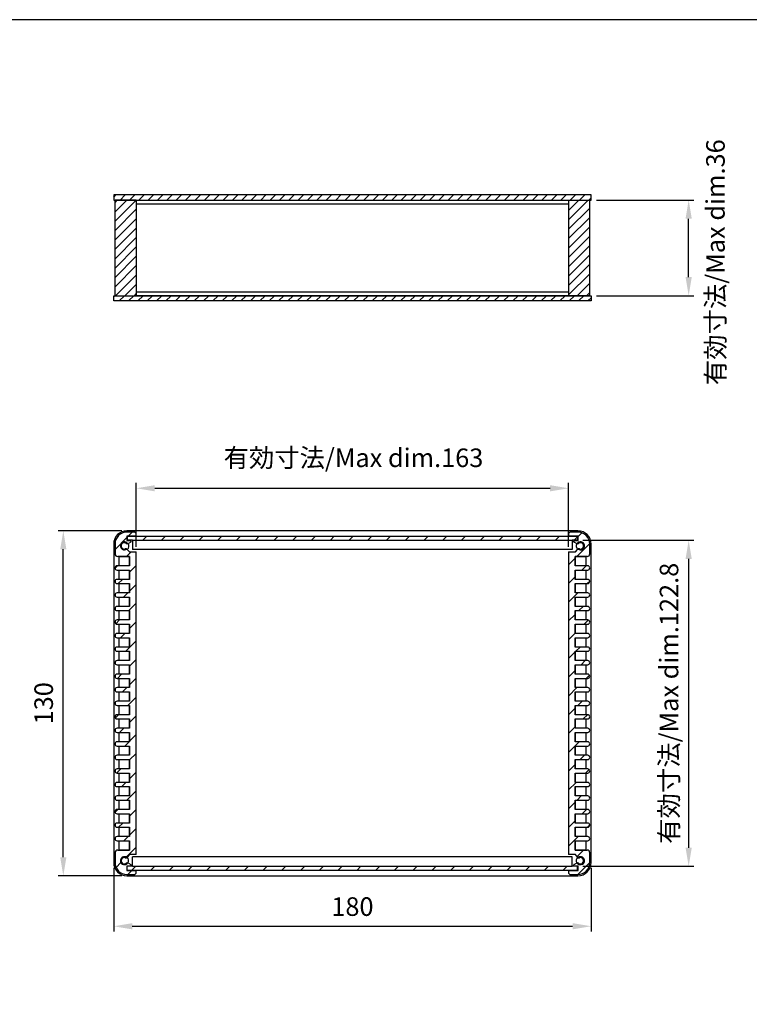
# Model space of a CAD drawing. Units: millimetres. Extents: x 0 to 1622, y 0 to 560.
# Drawn here: x 1077 to 1352, y 189 to 560 of the extents above; entities that cross this region are included whole.
import ezdxf

# ---------------------------------------------------------------- set-up
doc = ezdxf.new("R2010")
doc.units = ezdxf.units.MM
doc.header["$LTSCALE"] = 2
for name, color, linetype, lineweight in [('AM_5', 3, 'Continuous', 25), ('AM_8', 1, 'Continuous', 25), ('上下ﾊﾟﾈﾙ', 2, 'Continuous', 25), ('前後ﾊﾟﾈﾙ', 5, 'Continuous', 25), ('ﾋｰﾄｼﾝｸ側板', 7, 'Continuous', 25)]:
    doc.layers.add(name, color=color, linetype=linetype, lineweight=lineweight)
doc.styles.get("Standard").update_dxf_attribs({"font": 'isocp.shx', "bigfont": 'extfont.shx'})
doc.dimstyles.new('AM_GB$0', dxfattribs={"dimscale": 2, "dimtxt": 3.5, "dimasz": 3.5, "dimexe": 1, "dimexo": 1, "dimgap": 1.5, "dimtad": 1, "dimdsep": 46, "dimtxsty": 'STANDARD', "dimcen": 0, "dimclrd": 256, "dimclre": 256, "dimclrt": 2, "dimadec": 0, "dimazin": 2, "dimtp": 0.1, "dimtm": 0.1, "dimtfac": 0.71, "dimtdec": 3, "dimtmove": 0, "dimatfit": 3, "dimfxl": 1, "dimlwd": -1, "dimlwe": -1, "dimarcsym": 0})
pattern_1 = [(45, (0, -349.25), (-3.535534, 3.535534), [])]

# ---------------------------------------------------------------- blocks, each defined once
blk = doc.blocks.new('TK-A3')
blk.add_lwpolyline([(0, 0), (403, 0), (403, 280), (0, 280)], close=True)
blk = doc.blocks.new('*D19')
at = {"layer": 'AM_5', "linetype": 'ByBlock'}
for p, q in [((1120.77, 361.47), (1120.77, 385.47)), ((1127.77, 383.47), (1276.77, 383.47)), ((1283.77, 361.47), (1283.77, 385.47))]:
    blk.add_line(p, q, dxfattribs=at)
at = {"layer": 'AM_5'}
for points in [[(1127.77, 384.63), (1127.77, 382.3), (1120.77, 383.47)], [(1276.77, 384.63), (1276.77, 382.3), (1283.77, 383.47)]]:
    blk.add_solid(points, dxfattribs=at)
at = {"layer": 'Defpoints', "color": 0}
for p in [(1283.77, 383.47), (1120.77, 359.47), (1283.77, 359.47)]:
    blk.add_point(p, dxfattribs=at)
at = {"layer": 'AM_5', "color": 2, "insert": (1202.66, 394.05), "char_height": 7, "attachment_point": 5}
blk.add_mtext('有効寸法/Max dim.163', dxfattribs=at)
blk = doc.blocks.new('*D20')
at = {"layer": 'AM_5', "linetype": 'ByBlock'}
for p, q in [((1289.17, 363.87), (1331.04, 363.87)), ((1329.04, 356.87), (1329.04, 248.07)), ((1289.17, 241.07), (1331.04, 241.07))]:
    blk.add_line(p, q, dxfattribs=at)
at = {"layer": 'AM_5'}
for points in [[(1327.87, 356.87), (1330.21, 356.87), (1329.04, 363.87)], [(1327.87, 248.07), (1330.21, 248.07), (1329.04, 241.07)]]:
    blk.add_solid(points, dxfattribs=at)
at = {"layer": 'Defpoints', "color": 0}
for p in [(1287.17, 363.87), (1287.17, 241.07), (1329.04, 241.07)]:
    blk.add_point(p, dxfattribs=at)
at = {"layer": 'AM_5', "color": 2, "insert": (1322.54, 302.47), "char_height": 7, "attachment_point": 5, "rotation": 90}
blk.add_mtext('有効寸法/Max dim.122.8', dxfattribs=at)
blk = doc.blocks.new('*D21')
at = {"layer": 'AM_5', "linetype": 'ByBlock'}
for p, q in [((1115.27, 367.47), (1091.27, 367.47)), ((1093.27, 244.47), (1093.27, 360.47)), ((1115.27, 237.47), (1091.27, 237.47))]:
    blk.add_line(p, q, dxfattribs=at)
at = {"layer": 'AM_5'}
for points in [[(1092.1, 360.47), (1094.43, 360.47), (1093.27, 367.47)], [(1092.1, 244.47), (1094.43, 244.47), (1093.27, 237.47)]]:
    blk.add_solid(points, dxfattribs=at)
at = {"layer": 'Defpoints', "color": 0}
for p in [(1093.27, 367.47), (1117.27, 367.47), (1117.27, 237.47)]:
    blk.add_point(p, dxfattribs=at)
at = {"layer": 'AM_5', "color": 2, "insert": (1086.77, 302.47), "char_height": 7, "attachment_point": 5, "rotation": 90}
blk.add_mtext('130', dxfattribs=at)
blk = doc.blocks.new('*D22')
at = {"layer": 'AM_5', "linetype": 'ByBlock'}
for p, q in [((1112.27, 240.47), (1112.27, 216.47)), ((1292.27, 240.47), (1292.27, 216.47)), ((1119.27, 218.47), (1285.27, 218.47))]:
    blk.add_line(p, q, dxfattribs=at)
at = {"layer": 'AM_5'}
for points in [[(1119.27, 219.63), (1119.27, 217.3), (1112.27, 218.47)], [(1285.27, 219.63), (1285.27, 217.3), (1292.27, 218.47)]]:
    blk.add_solid(points, dxfattribs=at)
at = {"layer": 'Defpoints', "color": 0}
for p in [(1112.27, 242.47), (1292.27, 242.47), (1292.27, 218.47)]:
    blk.add_point(p, dxfattribs=at)
at = {"layer": 'AM_5', "color": 2, "insert": (1202.27, 224.97), "char_height": 7, "attachment_point": 5}
blk.add_mtext('180', dxfattribs=at)
blk = doc.blocks.new('*D25')
at = {"layer": 'AM_5', "linetype": 'ByBlock'}
for p, q in [((1294.27, 492.03), (1331.04, 492.03)), ((1329.04, 463.03), (1329.04, 485.03)), ((1294.27, 456.03), (1331.04, 456.03))]:
    blk.add_line(p, q, dxfattribs=at)
at = {"layer": 'AM_5'}
for points in [[(1327.87, 485.03), (1330.21, 485.03), (1329.04, 492.03)], [(1327.87, 463.03), (1330.21, 463.03), (1329.04, 456.03)]]:
    blk.add_solid(points, dxfattribs=at)
at = {"layer": 'Defpoints', "color": 0}
for p in [(1292.27, 492.03), (1329.04, 492.03), (1292.27, 456.03)]:
    blk.add_point(p, dxfattribs=at)
at = {"layer": 'AM_5', "color": 2, "insert": (1340.05, 468.63), "char_height": 7, "attachment_point": 5, "rotation": 90}
blk.add_mtext('有効寸法/Max dim.36', dxfattribs=at)

msp = doc.modelspace()

# ---------------------------------------------------------------- hatches: boundary and pattern name
at = {"layer": 'AM_8'}
h = msp.add_hatch(dxfattribs=at)
h.set_pattern_fill('_U', color=256, scale=2.5, angle=45, style=0, pattern_type=0)
h.set_pattern_definition([(45, (1014.068, 267.7076), (-1.767767, 1.767767), [])])
h.paths.add_polyline_path([(1292.266, 494.027), (1112.266, 494.027), (1112.266, 492.027), (1292.266, 492.027)])
h = msp.add_hatch(dxfattribs=at)
h.set_pattern_fill('_U', color=256, scale=2.5, angle=45, style=0, pattern_type=0)
h.set_pattern_definition([(45, (966.51, 295.4122), (-1.767767, 1.767767), [])])
h.paths.add_polyline_path([(1120.766, 456.027), (1120.766, 492.027), (1112.766, 492.027), (1112.766, 456.027)])
h = msp.add_hatch(dxfattribs=at)
h.set_pattern_fill('_U', color=256, scale=2.5, angle=45, style=0, pattern_type=0)
h.set_pattern_definition([(45, (1136.9674, 295.3632), (-1.767767, 1.767767), [])])
h.paths.add_polyline_path([(1291.766, 456.027), (1291.766, 492.027), (1283.766, 492.027), (1283.766, 456.027)])
h = msp.add_hatch(dxfattribs=at)
h.set_pattern_fill('_U', color=256, scale=2.5, angle=45, style=0, pattern_type=0)
h.set_pattern_definition([(45, (1035.0396, 236.8923), (-1.767767, 1.767767), [])])
h.paths.add_polyline_path([(1292.266, 456.027), (1112.266, 456.027), (1112.266, 454.027), (1292.266, 454.027)])
h = msp.add_hatch(dxfattribs=at)
h.set_pattern_fill('_U', color=256, scale=5, angle=45, style=0, pattern_type=0)
h.set_pattern_definition(pattern_1)
edge = h.paths.add_edge_path()
edge.add_line((1118.196, 359.466), (1117.402, 360.412))
edge.add_arc((1116.865, 359.963), 0.7, 40, 62.4479)
edge.add_arc((1116.266, 361.766), 1.5, 32.02644, 307.97356, ccw=False)
edge.add_arc((1117.446, 363.255), 0.7, 277.5521, 300)
edge.add_line((1117.796, 362.649), (1118.666, 363.151))
edge.add_arc((1118.566, 363.324), 0.2, 300, 360)
edge.add_line((1118.766, 363.324), (1118.766, 363.566))
edge.add_arc((1118.566, 363.566), 0.2, 360, 450)
edge.add_line((1118.566, 363.766), (1117.166, 363.766))
edge.add_line((1117.166, 363.766), (1117.166, 365.466))
edge.add_line((1117.166, 365.466), (1120.766, 365.466))
edge.add_line((1120.766, 365.466), (1120.766, 366.466))
edge.add_line((1120.766, 366.466), (1120.266, 366.966))
edge.add_line((1120.266, 366.966), (1117.266, 366.966))
edge.add_arc((1117.266, 362.466), 4.5, 90, 180)
edge.add_line((1112.766, 362.466), (1112.766, 358.766))
edge.add_arc((1113.766, 358.766), 1, 180, 270)
edge.add_line((1113.766, 357.766), (1118.266, 357.766))
edge.add_line((1118.266, 357.766), (1118.266, 354.266))
edge.add_line((1118.266, 354.266), (1113.566, 354.266))
edge.add_arc((1113.566, 353.466), 0.8, 90, 270)
edge.add_line((1113.566, 352.666), (1118.266, 352.666))
edge.add_line((1118.266, 352.666), (1118.266, 349.166))
edge.add_line((1118.266, 349.166), (1113.566, 349.166))
edge.add_arc((1113.566, 348.366), 0.8, 90, 270)
edge.add_line((1113.566, 347.566), (1118.266, 347.566))
edge.add_line((1118.266, 347.566), (1118.266, 344.066))
edge.add_line((1118.266, 344.066), (1113.566, 344.066))
edge.add_arc((1113.566, 343.266), 0.8, 90, 270)
edge.add_line((1113.566, 342.466), (1118.266, 342.466))
edge.add_line((1118.266, 342.466), (1118.266, 338.966))
edge.add_line((1118.266, 338.966), (1113.566, 338.966))
edge.add_arc((1113.566, 338.166), 0.8, 90, 270)
edge.add_line((1113.566, 337.366), (1118.266, 337.366))
edge.add_line((1118.266, 337.366), (1118.266, 333.866))
edge.add_line((1118.266, 333.866), (1113.566, 333.866))
edge.add_arc((1113.566, 333.066), 0.8, 90, 270)
edge.add_line((1113.566, 332.266), (1118.266, 332.266))
edge.add_line((1118.266, 332.266), (1118.266, 328.766))
edge.add_line((1118.266, 328.766), (1113.566, 328.766))
edge.add_arc((1113.566, 327.966), 0.8, 90, 270)
edge.add_line((1113.566, 327.166), (1118.266, 327.166))
edge.add_line((1118.266, 327.166), (1118.266, 323.666))
edge.add_line((1118.266, 323.666), (1113.566, 323.666))
edge.add_arc((1113.566, 322.866), 0.8, 90, 270)
edge.add_line((1113.566, 322.066), (1118.266, 322.066))
edge.add_line((1118.266, 322.066), (1118.266, 318.566))
edge.add_line((1118.266, 318.566), (1113.566, 318.566))
edge.add_arc((1113.566, 317.766), 0.8, 90, 270)
edge.add_line((1113.566, 316.966), (1118.266, 316.966))
edge.add_line((1118.266, 316.966), (1118.266, 313.466))
edge.add_line((1118.266, 313.466), (1113.566, 313.466))
edge.add_arc((1113.566, 312.666), 0.8, 90, 270)
edge.add_line((1113.566, 311.866), (1118.266, 311.866))
edge.add_line((1118.266, 311.866), (1118.266, 308.366))
edge.add_line((1118.266, 308.366), (1113.566, 308.366))
edge.add_arc((1113.566, 307.566), 0.8, 90, 270)
edge.add_line((1113.566, 306.766), (1118.266, 306.766))
edge.add_line((1118.266, 306.766), (1118.266, 303.266))
edge.add_line((1118.266, 303.266), (1113.566, 303.266))
edge.add_arc((1113.566, 302.466), 0.8, 90, 270)
edge.add_line((1113.566, 301.666), (1118.266, 301.666))
edge.add_line((1118.266, 301.666), (1118.266, 298.166))
edge.add_line((1118.266, 298.166), (1113.566, 298.166))
edge.add_arc((1113.566, 297.366), 0.8, 90, 270)
edge.add_line((1113.566, 296.566), (1118.266, 296.566))
edge.add_line((1118.266, 296.566), (1118.266, 293.066))
edge.add_line((1118.266, 293.066), (1113.566, 293.066))
edge.add_arc((1113.566, 292.266), 0.8, 90, 270)
edge.add_line((1113.566, 291.466), (1118.266, 291.466))
edge.add_line((1118.266, 291.466), (1118.266, 287.966))
edge.add_line((1118.266, 287.966), (1113.566, 287.966))
edge.add_arc((1113.566, 287.166), 0.8, 90, 270)
edge.add_line((1113.566, 286.366), (1118.266, 286.366))
edge.add_line((1118.266, 286.366), (1118.266, 282.866))
edge.add_line((1118.266, 282.866), (1113.566, 282.866))
edge.add_arc((1113.566, 282.066), 0.8, 90, 270)
edge.add_line((1113.566, 281.266), (1118.266, 281.266))
edge.add_line((1118.266, 281.266), (1118.266, 277.766))
edge.add_line((1118.266, 277.766), (1113.566, 277.766))
edge.add_arc((1113.566, 276.966), 0.8, 90, 270)
edge.add_line((1113.566, 276.166), (1118.266, 276.166))
edge.add_line((1118.266, 276.166), (1118.266, 272.666))
edge.add_line((1118.266, 272.666), (1113.566, 272.666))
edge.add_arc((1113.566, 271.866), 0.8, 90, 270)
edge.add_line((1113.566, 271.066), (1118.266, 271.066))
edge.add_line((1118.266, 271.066), (1118.266, 267.566))
edge.add_line((1118.266, 267.566), (1113.566, 267.566))
edge.add_arc((1113.566, 266.766), 0.8, 90, 270)
edge.add_line((1113.566, 265.966), (1118.266, 265.966))
edge.add_line((1118.266, 265.966), (1118.266, 262.466))
edge.add_line((1118.266, 262.466), (1113.566, 262.466))
edge.add_arc((1113.566, 261.666), 0.8, 90, 270)
edge.add_line((1113.566, 260.866), (1118.266, 260.866))
edge.add_line((1118.266, 260.866), (1118.266, 257.366))
edge.add_line((1118.266, 257.366), (1113.566, 257.366))
edge.add_arc((1113.566, 256.566), 0.8, 90, 270)
edge.add_line((1113.566, 255.766), (1118.266, 255.766))
edge.add_line((1118.266, 255.766), (1118.266, 252.266))
edge.add_line((1118.266, 252.266), (1113.566, 252.266))
edge.add_arc((1113.566, 251.466), 0.8, 90, 270)
edge.add_line((1113.566, 250.666), (1118.266, 250.666))
edge.add_line((1118.266, 250.666), (1118.266, 247.166))
edge.add_line((1118.266, 247.166), (1113.766, 247.166))
edge.add_arc((1113.766, 246.166), 1, 90, 180)
edge.add_line((1112.766, 246.166), (1112.766, 242.466))
edge.add_arc((1117.266, 242.466), 4.5, 180, 270)
edge.add_line((1117.266, 237.966), (1120.266, 237.966))
edge.add_line((1120.266, 237.966), (1120.766, 238.466))
edge.add_line((1120.766, 238.466), (1120.766, 239.466))
edge.add_line((1120.766, 239.466), (1117.166, 239.466))
edge.add_line((1117.166, 239.466), (1117.166, 241.166))
edge.add_line((1117.166, 241.166), (1118.566, 241.166))
edge.add_arc((1118.566, 241.366), 0.2, 270, 360)
edge.add_line((1118.766, 241.366), (1118.766, 241.607))
edge.add_arc((1118.566, 241.607), 0.2, 360, 420)
edge.add_line((1118.666, 241.78), (1117.796, 242.282))
edge.add_arc((1117.446, 241.676), 0.7, 60, 82.4479)
edge.add_arc((1116.266, 243.166), 1.5, 52.02644, 327.97356, ccw=False)
edge.add_arc((1116.865, 244.969), 0.7, 297.5521, 320)
edge.add_line((1117.402, 244.519), (1118.196, 245.466))
edge.add_line((1118.196, 245.466), (1120.766, 245.466))
edge.add_line((1120.766, 245.466), (1120.766, 359.466))
edge.add_line((1120.766, 359.466), (1118.196, 359.466))
h = msp.add_hatch(dxfattribs=at)
h.set_pattern_fill('_U', color=256, scale=5, angle=45, style=0, pattern_type=0)
h.set_pattern_definition(pattern_1)
h.paths.add_polyline_path([(1117.366, 363.866), (1287.166, 363.866), (1287.166, 365.366), (1117.366, 365.366)])
h = msp.add_hatch(dxfattribs=at)
h.set_pattern_fill('_U', color=256, scale=5, angle=45, style=0, pattern_type=0)
h.set_pattern_definition(pattern_1)
edge = h.paths.add_edge_path()
edge.add_line((1286.336, 245.466), (1287.131, 244.519))
edge.add_arc((1287.667, 244.969), 0.7, 220, 242.4479)
edge.add_arc((1288.266, 243.166), 1.5, -147.97356, 127.97356, ccw=False)
edge.add_arc((1287.087, 241.676), 0.7, 97.5521, 120)
edge.add_line((1286.737, 242.282), (1285.866, 241.78))
edge.add_arc((1285.966, 241.607), 0.2, 120, 180)
edge.add_line((1285.766, 241.607), (1285.766, 241.366))
edge.add_arc((1285.966, 241.366), 0.2, 180, 270)
edge.add_line((1285.966, 241.166), (1287.366, 241.166))
edge.add_line((1287.366, 241.166), (1287.366, 239.466))
edge.add_line((1287.366, 239.466), (1283.766, 239.466))
edge.add_line((1283.766, 239.466), (1283.766, 238.466))
edge.add_line((1283.766, 238.466), (1284.266, 237.966))
edge.add_line((1284.266, 237.966), (1287.266, 237.966))
edge.add_arc((1287.266, 242.466), 4.5, 270, 360)
edge.add_line((1291.766, 242.466), (1291.766, 246.166))
edge.add_arc((1290.766, 246.166), 1, 0, 90)
edge.add_line((1290.766, 247.166), (1286.266, 247.166))
edge.add_line((1286.266, 247.166), (1286.266, 250.666))
edge.add_line((1286.266, 250.666), (1290.966, 250.666))
edge.add_arc((1290.966, 251.466), 0.8, 270, 450)
edge.add_line((1290.966, 252.266), (1286.266, 252.266))
edge.add_line((1286.266, 252.266), (1286.266, 255.766))
edge.add_line((1286.266, 255.766), (1290.966, 255.766))
edge.add_arc((1290.966, 256.566), 0.8, 270, 450)
edge.add_line((1290.966, 257.366), (1286.266, 257.366))
edge.add_line((1286.266, 257.366), (1286.266, 260.866))
edge.add_line((1286.266, 260.866), (1290.966, 260.866))
edge.add_arc((1290.966, 261.666), 0.8, 270, 450)
edge.add_line((1290.966, 262.466), (1286.266, 262.466))
edge.add_line((1286.266, 262.466), (1286.266, 265.966))
edge.add_line((1286.266, 265.966), (1290.966, 265.966))
edge.add_arc((1290.966, 266.766), 0.8, 270, 450)
edge.add_line((1290.966, 267.566), (1286.266, 267.566))
edge.add_line((1286.266, 267.566), (1286.266, 271.066))
edge.add_line((1286.266, 271.066), (1290.966, 271.066))
edge.add_arc((1290.966, 271.866), 0.8, 270, 450)
edge.add_line((1290.966, 272.666), (1286.266, 272.666))
edge.add_line((1286.266, 272.666), (1286.266, 276.166))
edge.add_line((1286.266, 276.166), (1290.966, 276.166))
edge.add_arc((1290.966, 276.966), 0.8, 270, 450)
edge.add_line((1290.966, 277.766), (1286.266, 277.766))
edge.add_line((1286.266, 277.766), (1286.266, 281.266))
edge.add_line((1286.266, 281.266), (1290.966, 281.266))
edge.add_arc((1290.966, 282.066), 0.8, 270, 450)
edge.add_line((1290.966, 282.866), (1286.266, 282.866))
edge.add_line((1286.266, 282.866), (1286.266, 286.366))
edge.add_line((1286.266, 286.366), (1290.966, 286.366))
edge.add_arc((1290.966, 287.166), 0.8, 270, 450)
edge.add_line((1290.966, 287.966), (1286.266, 287.966))
edge.add_line((1286.266, 287.966), (1286.266, 291.466))
edge.add_line((1286.266, 291.466), (1290.966, 291.466))
edge.add_arc((1290.966, 292.266), 0.8, 270, 450)
edge.add_line((1290.966, 293.066), (1286.266, 293.066))
edge.add_line((1286.266, 293.066), (1286.266, 296.566))
edge.add_line((1286.266, 296.566), (1290.966, 296.566))
edge.add_arc((1290.966, 297.366), 0.8, 270, 450)
edge.add_line((1290.966, 298.166), (1286.266, 298.166))
edge.add_line((1286.266, 298.166), (1286.266, 301.666))
edge.add_line((1286.266, 301.666), (1290.966, 301.666))
edge.add_arc((1290.966, 302.466), 0.8, 270, 450)
edge.add_line((1290.966, 303.266), (1286.266, 303.266))
edge.add_line((1286.266, 303.266), (1286.266, 306.766))
edge.add_line((1286.266, 306.766), (1290.966, 306.766))
edge.add_arc((1290.966, 307.566), 0.8, 270, 450)
edge.add_line((1290.966, 308.366), (1286.266, 308.366))
edge.add_line((1286.266, 308.366), (1286.266, 311.866))
edge.add_line((1286.266, 311.866), (1290.966, 311.866))
edge.add_arc((1290.966, 312.666), 0.8, 270, 450)
edge.add_line((1290.966, 313.466), (1286.266, 313.466))
edge.add_line((1286.266, 313.466), (1286.266, 316.966))
edge.add_line((1286.266, 316.966), (1290.966, 316.966))
edge.add_arc((1290.966, 317.766), 0.8, 270, 450)
edge.add_line((1290.966, 318.566), (1286.266, 318.566))
edge.add_line((1286.266, 318.566), (1286.266, 322.066))
edge.add_line((1286.266, 322.066), (1290.966, 322.066))
edge.add_arc((1290.966, 322.866), 0.8, 270, 450)
edge.add_line((1290.966, 323.666), (1286.266, 323.666))
edge.add_line((1286.266, 323.666), (1286.266, 327.166))
edge.add_line((1286.266, 327.166), (1290.966, 327.166))
edge.add_arc((1290.966, 327.966), 0.8, 270, 450)
edge.add_line((1290.966, 328.766), (1286.266, 328.766))
edge.add_line((1286.266, 328.766), (1286.266, 332.266))
edge.add_line((1286.266, 332.266), (1290.966, 332.266))
edge.add_arc((1290.966, 333.066), 0.8, 270, 450)
edge.add_line((1290.966, 333.866), (1286.266, 333.866))
edge.add_line((1286.266, 333.866), (1286.266, 337.366))
edge.add_line((1286.266, 337.366), (1290.966, 337.366))
edge.add_arc((1290.966, 338.166), 0.8, 270, 450)
edge.add_line((1290.966, 338.966), (1286.266, 338.966))
edge.add_line((1286.266, 338.966), (1286.266, 342.466))
edge.add_line((1286.266, 342.466), (1290.966, 342.466))
edge.add_arc((1290.966, 343.266), 0.8, 270, 450)
edge.add_line((1290.966, 344.066), (1286.266, 344.066))
edge.add_line((1286.266, 344.066), (1286.266, 347.566))
edge.add_line((1286.266, 347.566), (1290.966, 347.566))
edge.add_arc((1290.966, 348.366), 0.8, 270, 450)
edge.add_line((1290.966, 349.166), (1286.266, 349.166))
edge.add_line((1286.266, 349.166), (1286.266, 352.666))
edge.add_line((1286.266, 352.666), (1290.966, 352.666))
edge.add_arc((1290.966, 353.466), 0.8, 270, 450)
edge.add_line((1290.966, 354.266), (1286.266, 354.266))
edge.add_line((1286.266, 354.266), (1286.266, 357.766))
edge.add_line((1286.266, 357.766), (1290.766, 357.766))
edge.add_arc((1290.766, 358.766), 1, 270, 360)
edge.add_line((1291.766, 358.766), (1291.766, 362.466))
edge.add_arc((1287.266, 362.466), 4.5, 0, 90)
edge.add_line((1287.266, 366.966), (1284.266, 366.966))
edge.add_line((1284.266, 366.966), (1283.766, 366.466))
edge.add_line((1283.766, 366.466), (1283.766, 365.466))
edge.add_line((1283.766, 365.466), (1287.366, 365.466))
edge.add_line((1287.366, 365.466), (1287.366, 363.766))
edge.add_line((1287.366, 363.766), (1285.966, 363.766))
edge.add_arc((1285.966, 363.566), 0.2, 90, 180)
edge.add_line((1285.766, 363.566), (1285.766, 363.324))
edge.add_arc((1285.966, 363.324), 0.2, 180, 240)
edge.add_line((1285.866, 363.151), (1286.737, 362.649))
edge.add_arc((1287.087, 363.255), 0.7, 240, 262.4479)
edge.add_arc((1288.266, 361.766), 1.5, -127.97356, 147.97356, ccw=False)
edge.add_arc((1287.667, 359.963), 0.7, 117.5521, 140)
edge.add_line((1287.131, 360.412), (1286.336, 359.466))
edge.add_line((1286.336, 359.466), (1283.766, 359.466))
edge.add_line((1283.766, 359.466), (1283.766, 245.466))
edge.add_line((1283.766, 245.466), (1286.336, 245.466))
h = msp.add_hatch(dxfattribs=at)
h.set_pattern_fill('_U', color=256, scale=5, angle=45, style=0, pattern_type=0)
h.set_pattern_definition(pattern_1)
h.paths.add_polyline_path([(1117.366, 239.566), (1287.166, 239.566), (1287.166, 241.066), (1117.366, 241.066)])

# ---------------------------------------------------------------- linework, layer by layer
at = {"layer": '上下ﾊﾟﾈﾙ'}
for p, q in [((1292.266, 494.027), (1112.266, 494.027)), ((1112.266, 494.027), (1112.266, 492.027)), ((1292.266, 492.027), (1292.266, 494.027)), ((1112.266, 492.027), (1292.266, 492.027)), ((1112.266, 454.027), (1112.266, 456.027)), ((1112.266, 456.027), (1292.266, 456.027)), ((1292.266, 454.027), (1112.266, 454.027)), ((1292.266, 456.027), (1292.266, 454.027)), ((1287.266, 367.466), (1117.266, 367.466)), ((1112.266, 362.466), (1112.266, 242.466)), ((1292.266, 242.466), (1292.266, 362.466)), ((1114.266, 354.266), (1114.266, 357.766)), ((1114.266, 357.766), (1118.266, 357.766)), ((1118.266, 357.766), (1118.266, 354.266)), ((1286.266, 354.266), (1286.266, 357.766)), ((1286.266, 357.766), (1290.266, 357.766)), ((1290.266, 357.766), (1290.266, 354.266)), ((1118.266, 354.266), (1114.266, 354.266)), ((1114.266, 349.166), (1114.266, 352.666)), ((1114.266, 352.666), (1118.266, 352.666)), ((1118.266, 352.666), (1118.266, 349.166)), ((1290.266, 354.266), (1286.266, 354.266)), ((1286.266, 349.166), (1286.266, 352.666)), ((1286.266, 352.666), (1290.266, 352.666)), ((1290.266, 352.666), (1290.266, 349.166)), ((1118.266, 349.166), (1114.266, 349.166)), ((1290.266, 349.166), (1286.266, 349.166)), ((1114.266, 344.066), (1114.266, 347.566)), ((1114.266, 347.566), (1118.266, 347.566)), ((1118.266, 347.566), (1118.266, 344.066)), ((1286.266, 344.066), (1286.266, 347.566)), ((1286.266, 347.566), (1290.266, 347.566)), ((1290.266, 347.566), (1290.266, 344.066)), ((1118.266, 344.066), (1114.266, 344.066)), ((1114.266, 338.966), (1114.266, 342.466)), ((1114.266, 342.466), (1118.266, 342.466)), ((1118.266, 342.466), (1118.266, 338.966)), ((1290.266, 344.066), (1286.266, 344.066)), ((1286.266, 338.966), (1286.266, 342.466)), ((1286.266, 342.466), (1290.266, 342.466)), ((1290.266, 342.466), (1290.266, 338.966)), ((1118.266, 338.966), (1114.266, 338.966)), ((1290.266, 338.966), (1286.266, 338.966)), ((1114.266, 333.866), (1114.266, 337.366)), ((1114.266, 337.366), (1118.266, 337.366)), ((1118.266, 333.866), (1114.266, 333.866)), ((1118.266, 337.366), (1118.266, 333.866)), ((1286.266, 333.866), (1286.266, 337.366)), ((1286.266, 337.366), (1290.266, 337.366)), ((1290.266, 333.866), (1286.266, 333.866)), ((1290.266, 337.366), (1290.266, 333.866)), ((1114.266, 328.766), (1114.266, 332.266)), ((1114.266, 332.266), (1118.266, 332.266)), ((1118.266, 332.266), (1118.266, 328.766)), ((1286.266, 328.766), (1286.266, 332.266)), ((1286.266, 332.266), (1290.266, 332.266)), ((1290.266, 332.266), (1290.266, 328.766)), ((1118.266, 328.766), (1114.266, 328.766)), ((1114.266, 323.666), (1114.266, 327.166)), ((1114.266, 327.166), (1118.266, 327.166)), ((1118.266, 327.166), (1118.266, 323.666)), ((1290.266, 328.766), (1286.266, 328.766)), ((1286.266, 323.666), (1286.266, 327.166)), ((1286.266, 327.166), (1290.266, 327.166)), ((1290.266, 327.166), (1290.266, 323.666)), ((1118.266, 323.666), (1114.266, 323.666)), ((1290.266, 323.666), (1286.266, 323.666)), ((1114.266, 318.566), (1114.266, 322.066)), ((1114.266, 322.066), (1118.266, 322.066)), ((1118.266, 322.066), (1118.266, 318.566)), ((1286.266, 318.566), (1286.266, 322.066)), ((1286.266, 322.066), (1290.266, 322.066)), ((1290.266, 322.066), (1290.266, 318.566)), ((1118.266, 318.566), (1114.266, 318.566)), ((1114.266, 313.466), (1114.266, 316.966)), ((1114.266, 316.966), (1118.266, 316.966)), ((1118.266, 316.966), (1118.266, 313.466)), ((1290.266, 318.566), (1286.266, 318.566)), ((1286.266, 313.466), (1286.266, 316.966)), ((1286.266, 316.966), (1290.266, 316.966)), ((1290.266, 316.966), (1290.266, 313.466)), ((1118.266, 313.466), (1114.266, 313.466)), ((1114.266, 308.366), (1114.266, 311.866)), ((1114.266, 311.866), (1118.266, 311.866)), ((1118.266, 311.866), (1118.266, 308.366)), ((1290.266, 313.466), (1286.266, 313.466)), ((1286.266, 308.366), (1286.266, 311.866)), ((1286.266, 311.866), (1290.266, 311.866)), ((1290.266, 311.866), (1290.266, 308.366)), ((1118.266, 308.366), (1114.266, 308.366)), ((1290.266, 308.366), (1286.266, 308.366)), ((1114.266, 303.266), (1114.266, 306.766)), ((1114.266, 306.766), (1118.266, 306.766)), ((1118.266, 306.766), (1118.266, 303.266)), ((1286.266, 303.266), (1286.266, 306.766)), ((1286.266, 306.766), (1290.266, 306.766)), ((1290.266, 306.766), (1290.266, 303.266)), ((1118.266, 303.266), (1114.266, 303.266)), ((1114.266, 298.166), (1114.266, 301.666)), ((1114.266, 301.666), (1118.266, 301.666)), ((1118.266, 301.666), (1118.266, 298.166)), ((1290.266, 303.266), (1286.266, 303.266)), ((1286.266, 298.166), (1286.266, 301.666)), ((1286.266, 301.666), (1290.266, 301.666)), ((1290.266, 301.666), (1290.266, 298.166)), ((1118.266, 298.166), (1114.266, 298.166)), ((1290.266, 298.166), (1286.266, 298.166)), ((1114.266, 293.066), (1114.266, 296.566)), ((1114.266, 296.566), (1118.266, 296.566)), ((1118.266, 293.066), (1114.266, 293.066)), ((1118.266, 296.566), (1118.266, 293.066)), ((1286.266, 293.066), (1286.266, 296.566)), ((1286.266, 296.566), (1290.266, 296.566)), ((1290.266, 293.066), (1286.266, 293.066)), ((1290.266, 296.566), (1290.266, 293.066)), ((1114.266, 287.966), (1114.266, 291.466)), ((1114.266, 291.466), (1118.266, 291.466)), ((1118.266, 291.466), (1118.266, 287.966)), ((1286.266, 287.966), (1286.266, 291.466)), ((1286.266, 291.466), (1290.266, 291.466)), ((1290.266, 291.466), (1290.266, 287.966)), ((1118.266, 287.966), (1114.266, 287.966)), ((1114.266, 282.866), (1114.266, 286.366)), ((1114.266, 286.366), (1118.266, 286.366)), ((1118.266, 286.366), (1118.266, 282.866)), ((1290.266, 287.966), (1286.266, 287.966)), ((1286.266, 282.866), (1286.266, 286.366)), ((1286.266, 286.366), (1290.266, 286.366)), ((1290.266, 286.366), (1290.266, 282.866)), ((1118.266, 282.866), (1114.266, 282.866)), ((1290.266, 282.866), (1286.266, 282.866)), ((1114.266, 277.766), (1114.266, 281.266)), ((1114.266, 281.266), (1118.266, 281.266)), ((1118.266, 281.266), (1118.266, 277.766)), ((1286.266, 277.766), (1286.266, 281.266)), ((1286.266, 281.266), (1290.266, 281.266)), ((1290.266, 281.266), (1290.266, 277.766)), ((1118.266, 277.766), (1114.266, 277.766)), ((1114.266, 272.666), (1114.266, 276.166)), ((1114.266, 276.166), (1118.266, 276.166)), ((1118.266, 276.166), (1118.266, 272.666)), ((1290.266, 277.766), (1286.266, 277.766)), ((1286.266, 272.666), (1286.266, 276.166)), ((1286.266, 276.166), (1290.266, 276.166)), ((1290.266, 276.166), (1290.266, 272.666)), ((1118.266, 272.666), (1114.266, 272.666)), ((1114.266, 267.566), (1114.266, 271.066)), ((1114.266, 271.066), (1118.266, 271.066)), ((1118.266, 271.066), (1118.266, 267.566)), ((1290.266, 272.666), (1286.266, 272.666)), ((1286.266, 267.566), (1286.266, 271.066)), ((1286.266, 271.066), (1290.266, 271.066)), ((1290.266, 271.066), (1290.266, 267.566)), ((1118.266, 267.566), (1114.266, 267.566)), ((1290.266, 267.566), (1286.266, 267.566)), ((1114.266, 262.466), (1114.266, 265.966)), ((1114.266, 265.966), (1118.266, 265.966)), ((1118.266, 265.966), (1118.266, 262.466)), ((1286.266, 262.466), (1286.266, 265.966)), ((1286.266, 265.966), (1290.266, 265.966)), ((1290.266, 265.966), (1290.266, 262.466)), ((1118.266, 262.466), (1114.266, 262.466)), ((1114.266, 257.366), (1114.266, 260.866)), ((1114.266, 260.866), (1118.266, 260.866)), ((1118.266, 260.866), (1118.266, 257.366)), ((1290.266, 262.466), (1286.266, 262.466)), ((1286.266, 257.366), (1286.266, 260.866)), ((1286.266, 260.866), (1290.266, 260.866)), ((1290.266, 260.866), (1290.266, 257.366)), ((1118.266, 257.366), (1114.266, 257.366)), ((1290.266, 257.366), (1286.266, 257.366)), ((1114.266, 252.266), (1114.266, 255.766)), ((1114.266, 255.766), (1118.266, 255.766)), ((1118.266, 252.266), (1114.266, 252.266)), ((1118.266, 255.766), (1118.266, 252.266)), ((1286.266, 252.266), (1286.266, 255.766)), ((1286.266, 255.766), (1290.266, 255.766)), ((1290.266, 252.266), (1286.266, 252.266)), ((1290.266, 255.766), (1290.266, 252.266)), ((1114.266, 247.166), (1114.266, 250.666)), ((1114.266, 250.666), (1118.266, 250.666)), ((1118.266, 250.666), (1118.266, 247.166)), ((1286.266, 247.166), (1286.266, 250.666)), ((1286.266, 250.666), (1290.266, 250.666)), ((1290.266, 250.666), (1290.266, 247.166)), ((1118.266, 247.166), (1114.266, 247.166)), ((1290.266, 247.166), (1286.266, 247.166)), ((1117.266, 237.466), (1287.266, 237.466))]:
    msp.add_line(p, q, dxfattribs=at)
for centre, radius, start, end in [((1117.266, 362.466), 5, 90, 180), ((1287.266, 362.466), 5, 0, 90), ((1116.266, 361.766), 1.75, 309.99375, 30.00625), ((1288.266, 361.766), 1.65, 149.66169, 230.33831), ((1117.266, 242.466), 5, 180, 270), ((1116.266, 243.166), 1.65, 329.66169, 50.33831), ((1288.266, 243.166), 1.65, 129.66169, 210.33831), ((1287.266, 242.466), 5, 270, 0)]:
    msp.add_arc(centre, radius, start, end, dxfattribs=at)
at = {"layer": '前後ﾊﾟﾈﾙ'}
for p, q in [((1120.766, 492.027), (1283.766, 492.027)), ((1283.766, 490.527), (1120.766, 490.527)), ((1120.766, 457.527), (1283.766, 457.527)), ((1283.766, 456.027), (1120.766, 456.027)), ((1117.366, 365.366), (1287.166, 365.366)), ((1117.366, 365.366), (1117.366, 363.866)), ((1119.366, 363.866), (1117.366, 363.866)), ((1119.366, 363.866), (1285.166, 363.866)), ((1119.366, 363.866), (1119.366, 360.366)), ((1285.166, 363.866), (1285.166, 360.366)), ((1287.166, 363.866), (1285.166, 363.866)), ((1287.166, 365.366), (1287.166, 363.866)), ((1285.166, 360.366), (1119.366, 360.366)), ((1119.366, 241.066), (1119.366, 244.566)), ((1285.166, 244.566), (1119.366, 244.566)), ((1285.166, 241.066), (1285.166, 244.566)), ((1117.366, 239.566), (1117.366, 241.066)), ((1119.366, 241.066), (1117.366, 241.066)), ((1117.366, 239.566), (1287.166, 239.566)), ((1119.366, 241.066), (1285.166, 241.066)), ((1287.166, 241.066), (1285.166, 241.066)), ((1287.166, 239.566), (1287.166, 241.066))]:
    msp.add_line(p, q, dxfattribs=at)
at = {"layer": 'ﾋｰﾄｼﾝｸ側板'}
for p, q in [((1120.766, 492.027), (1112.766, 492.027)), ((1112.766, 456.027), (1112.766, 492.027)), ((1120.766, 492.027), (1120.766, 456.027)), ((1283.766, 492.027), (1283.766, 456.027)), ((1283.766, 492.027), (1291.766, 492.027)), ((1291.766, 456.027), (1291.766, 492.027)), ((1112.766, 456.027), (1120.766, 456.027)), ((1291.766, 456.027), (1283.766, 456.027)), ((1117.166, 365.466), (1117.166, 363.766)), ((1120.766, 365.466), (1117.166, 365.466)), ((1117.166, 363.766), (1118.566, 363.766)), ((1120.266, 366.966), (1117.266, 366.966)), ((1118.766, 363.566), (1118.766, 363.324)), ((1120.766, 366.466), (1120.266, 366.966)), ((1120.766, 365.466), (1120.766, 366.466)), ((1284.266, 366.966), (1283.766, 366.466)), ((1283.766, 366.466), (1283.766, 365.466)), ((1287.366, 365.466), (1283.766, 365.466)), ((1287.266, 366.966), (1284.266, 366.966)), ((1285.766, 363.324), (1285.766, 363.566)), ((1285.966, 363.766), (1287.366, 363.766)), ((1287.366, 363.766), (1287.366, 365.466)), ((1112.766, 362.466), (1112.766, 358.766)), ((1117.402, 360.412), (1118.196, 359.466)), ((1118.666, 363.151), (1117.796, 362.649)), ((1286.737, 362.649), (1285.866, 363.151)), ((1286.336, 359.466), (1287.131, 360.412)), ((1291.766, 358.766), (1291.766, 362.466)), ((1118.266, 357.766), (1113.766, 357.766)), ((1118.196, 359.466), (1120.766, 359.466)), ((1118.266, 354.266), (1118.266, 357.766)), ((1120.766, 245.466), (1120.766, 359.466)), ((1283.766, 359.466), (1286.336, 359.466)), ((1283.766, 359.466), (1283.766, 245.466)), ((1286.266, 357.766), (1286.266, 354.266)), ((1290.766, 357.766), (1286.266, 357.766)), ((1118.266, 354.266), (1113.566, 354.266)), ((1113.566, 352.666), (1118.266, 352.666)), ((1118.266, 349.166), (1118.266, 352.666)), ((1290.966, 354.266), (1286.266, 354.266)), ((1286.266, 352.666), (1286.266, 349.166)), ((1286.266, 352.666), (1290.966, 352.666)), ((1118.266, 349.166), (1113.566, 349.166)), ((1290.966, 349.166), (1286.266, 349.166)), ((1113.566, 347.566), (1118.266, 347.566)), ((1118.266, 344.066), (1118.266, 347.566)), ((1286.266, 347.566), (1286.266, 344.066)), ((1286.266, 347.566), (1290.966, 347.566)), ((1118.266, 344.066), (1113.566, 344.066)), ((1113.566, 342.466), (1118.266, 342.466)), ((1118.266, 338.966), (1118.266, 342.466)), ((1290.966, 344.066), (1286.266, 344.066)), ((1286.266, 342.466), (1286.266, 338.966)), ((1286.266, 342.466), (1290.966, 342.466)), ((1118.266, 338.966), (1113.566, 338.966)), ((1290.966, 338.966), (1286.266, 338.966)), ((1113.566, 337.366), (1118.266, 337.366)), ((1118.266, 333.866), (1113.566, 333.866)), ((1118.266, 333.866), (1118.266, 337.366)), ((1286.266, 337.366), (1286.266, 333.866)), ((1286.266, 337.366), (1290.966, 337.366)), ((1290.966, 333.866), (1286.266, 333.866)), ((1113.566, 332.266), (1118.266, 332.266)), ((1118.266, 328.766), (1118.266, 332.266)), ((1286.266, 332.266), (1286.266, 328.766)), ((1286.266, 332.266), (1290.966, 332.266)), ((1118.266, 328.766), (1113.566, 328.766)), ((1113.566, 327.166), (1118.266, 327.166)), ((1118.266, 323.666), (1118.266, 327.166)), ((1290.966, 328.766), (1286.266, 328.766)), ((1286.266, 327.166), (1286.266, 323.666)), ((1286.266, 327.166), (1290.966, 327.166)), ((1118.266, 323.666), (1113.566, 323.666)), ((1290.966, 323.666), (1286.266, 323.666)), ((1113.566, 322.066), (1118.266, 322.066)), ((1118.266, 318.566), (1118.266, 322.066)), ((1286.266, 322.066), (1286.266, 318.566)), ((1286.266, 322.066), (1290.966, 322.066)), ((1118.266, 318.566), (1113.566, 318.566)), ((1113.566, 316.966), (1118.266, 316.966)), ((1118.266, 313.466), (1118.266, 316.966)), ((1290.966, 318.566), (1286.266, 318.566)), ((1286.266, 316.966), (1286.266, 313.466)), ((1286.266, 316.966), (1290.966, 316.966)), ((1118.266, 313.466), (1113.566, 313.466)), ((1113.566, 311.866), (1118.266, 311.866)), ((1118.266, 308.366), (1118.266, 311.866)), ((1290.966, 313.466), (1286.266, 313.466)), ((1286.266, 311.866), (1286.266, 308.366)), ((1286.266, 311.866), (1290.966, 311.866)), ((1118.266, 308.366), (1113.566, 308.366)), ((1290.966, 308.366), (1286.266, 308.366)), ((1113.566, 306.766), (1118.266, 306.766)), ((1118.266, 303.266), (1118.266, 306.766)), ((1286.266, 306.766), (1286.266, 303.266)), ((1286.266, 306.766), (1290.966, 306.766)), ((1118.266, 303.266), (1113.566, 303.266)), ((1113.566, 301.666), (1118.266, 301.666)), ((1118.266, 298.166), (1118.266, 301.666)), ((1290.966, 303.266), (1286.266, 303.266)), ((1286.266, 301.666), (1286.266, 298.166)), ((1286.266, 301.666), (1290.966, 301.666)), ((1118.266, 298.166), (1113.566, 298.166)), ((1290.966, 298.166), (1286.266, 298.166)), ((1113.566, 296.566), (1118.266, 296.566)), ((1118.266, 293.066), (1113.566, 293.066)), ((1118.266, 293.066), (1118.266, 296.566)), ((1286.266, 296.566), (1286.266, 293.066)), ((1286.266, 296.566), (1290.966, 296.566)), ((1290.966, 293.066), (1286.266, 293.066)), ((1113.566, 291.466), (1118.266, 291.466)), ((1118.266, 287.966), (1118.266, 291.466)), ((1286.266, 291.466), (1286.266, 287.966)), ((1286.266, 291.466), (1290.966, 291.466)), ((1118.266, 287.966), (1113.566, 287.966)), ((1113.566, 286.366), (1118.266, 286.366)), ((1118.266, 282.866), (1118.266, 286.366)), ((1290.966, 287.966), (1286.266, 287.966)), ((1286.266, 286.366), (1286.266, 282.866)), ((1286.266, 286.366), (1290.966, 286.366)), ((1118.266, 282.866), (1113.566, 282.866)), ((1290.966, 282.866), (1286.266, 282.866)), ((1113.566, 281.266), (1118.266, 281.266)), ((1118.266, 277.766), (1118.266, 281.266)), ((1286.266, 281.266), (1286.266, 277.766)), ((1286.266, 281.266), (1290.966, 281.266)), ((1118.266, 277.766), (1113.566, 277.766)), ((1113.566, 276.166), (1118.266, 276.166)), ((1118.266, 272.666), (1118.266, 276.166)), ((1290.966, 277.766), (1286.266, 277.766)), ((1286.266, 276.166), (1286.266, 272.666)), ((1286.266, 276.166), (1290.966, 276.166)), ((1118.266, 272.666), (1113.566, 272.666)), ((1113.566, 271.066), (1118.266, 271.066)), ((1118.266, 267.566), (1118.266, 271.066)), ((1290.966, 272.666), (1286.266, 272.666)), ((1286.266, 271.066), (1286.266, 267.566)), ((1286.266, 271.066), (1290.966, 271.066)), ((1118.266, 267.566), (1113.566, 267.566)), ((1290.966, 267.566), (1286.266, 267.566)), ((1113.566, 265.966), (1118.266, 265.966)), ((1118.266, 262.466), (1118.266, 265.966)), ((1286.266, 265.966), (1286.266, 262.466)), ((1286.266, 265.966), (1290.966, 265.966)), ((1118.266, 262.466), (1113.566, 262.466)), ((1113.566, 260.866), (1118.266, 260.866)), ((1118.266, 257.366), (1118.266, 260.866)), ((1290.966, 262.466), (1286.266, 262.466)), ((1286.266, 260.866), (1286.266, 257.366)), ((1286.266, 260.866), (1290.966, 260.866)), ((1118.266, 257.366), (1113.566, 257.366)), ((1290.966, 257.366), (1286.266, 257.366)), ((1113.566, 255.766), (1118.266, 255.766)), ((1118.266, 252.266), (1113.566, 252.266)), ((1118.266, 252.266), (1118.266, 255.766)), ((1286.266, 255.766), (1286.266, 252.266)), ((1286.266, 255.766), (1290.966, 255.766)), ((1290.966, 252.266), (1286.266, 252.266)), ((1113.566, 250.666), (1118.266, 250.666)), ((1118.266, 247.166), (1118.266, 250.666)), ((1286.266, 250.666), (1286.266, 247.166)), ((1286.266, 250.666), (1290.966, 250.666)), ((1112.766, 246.166), (1112.766, 242.466)), ((1113.766, 247.166), (1118.266, 247.166)), ((1118.196, 245.466), (1117.402, 244.519)), ((1120.766, 245.466), (1118.196, 245.466)), ((1286.336, 245.466), (1283.766, 245.466)), ((1286.266, 247.166), (1290.766, 247.166)), ((1287.131, 244.519), (1286.336, 245.466)), ((1291.766, 242.466), (1291.766, 246.166)), ((1117.166, 241.166), (1117.166, 239.466)), ((1118.566, 241.166), (1117.166, 241.166)), ((1117.796, 242.282), (1118.666, 241.78)), ((1118.766, 241.607), (1118.766, 241.366)), ((1285.766, 241.366), (1285.766, 241.607)), ((1285.866, 241.78), (1286.737, 242.282)), ((1287.366, 241.166), (1285.966, 241.166)), ((1287.366, 239.466), (1287.366, 241.166)), ((1117.166, 239.466), (1120.766, 239.466)), ((1117.266, 237.966), (1120.266, 237.966)), ((1120.266, 237.966), (1120.766, 238.466)), ((1120.766, 238.466), (1120.766, 239.466)), ((1283.766, 239.466), (1287.366, 239.466)), ((1283.766, 239.466), (1283.766, 238.466)), ((1283.766, 238.466), (1284.266, 237.966)), ((1284.266, 237.966), (1287.266, 237.966))]:
    msp.add_line(p, q, dxfattribs=at)
for centre, radius, start, end in [((1117.266, 362.466), 4.5, 90, 180), ((1118.566, 363.566), 0.2, 0, 90), ((1285.966, 363.566), 0.2, 90, 180), ((1287.266, 362.466), 4.5, 0, 90), ((1116.266, 361.766), 1.5, 32.02644, 307.97356), ((1116.266, 361.766), 1.2, 51.61827, 288.38173), ((1116.865, 359.963), 0.7, 40, 108.38173), ((1117.446, 363.255), 0.7, 231.61827, 300), ((1118.566, 363.324), 0.2, 300, 0), ((1285.966, 363.324), 0.2, 180, 240), ((1287.087, 363.255), 0.7, 240, 308.38173), ((1288.266, 361.766), 1.5, 232.02644, 147.97356), ((1287.667, 359.963), 0.7, 71.61827, 140), ((1288.266, 361.766), 1.2, 251.61827, 128.38173), ((1113.766, 358.766), 1, 180, 270), ((1290.766, 358.766), 1, 270, 0), ((1113.566, 353.466), 0.8, 90, 270), ((1290.966, 353.466), 0.8, 270, 90), ((1113.566, 348.366), 0.8, 90, 270), ((1290.966, 348.366), 0.8, 270, 90), ((1113.566, 343.266), 0.8, 90, 270), ((1290.966, 343.266), 0.8, 270, 90), ((1113.566, 338.166), 0.8, 90, 270), ((1290.966, 338.166), 0.8, 270, 90), ((1113.566, 333.066), 0.8, 90, 270), ((1290.966, 333.066), 0.8, 270, 90), ((1113.566, 327.966), 0.8, 90, 270), ((1290.966, 327.966), 0.8, 270, 90), ((1113.566, 322.866), 0.8, 90, 270), ((1290.966, 322.866), 0.8, 270, 90), ((1113.566, 317.766), 0.8, 90, 270), ((1290.966, 317.766), 0.8, 270, 90), ((1113.566, 312.666), 0.8, 90, 270), ((1290.966, 312.666), 0.8, 270, 90), ((1113.566, 307.566), 0.8, 90, 270), ((1290.966, 307.566), 0.8, 270, 90), ((1113.566, 302.466), 0.8, 90, 270), ((1290.966, 302.466), 0.8, 270, 90), ((1113.566, 297.366), 0.8, 90, 270), ((1290.966, 297.366), 0.8, 270, 90), ((1113.566, 292.266), 0.8, 90, 270), ((1290.966, 292.266), 0.8, 270, 90), ((1113.566, 287.166), 0.8, 90, 270), ((1290.966, 287.166), 0.8, 270, 90), ((1113.566, 282.066), 0.8, 90, 270), ((1290.966, 282.066), 0.8, 270, 90), ((1113.566, 276.966), 0.8, 90, 270), ((1290.966, 276.966), 0.8, 270, 90), ((1113.566, 271.866), 0.8, 90, 270), ((1290.966, 271.866), 0.8, 270, 90), ((1113.566, 266.766), 0.8, 90, 270), ((1290.966, 266.766), 0.8, 270, 90), ((1113.566, 261.666), 0.8, 90, 270), ((1290.966, 261.666), 0.8, 270, 90), ((1113.566, 256.566), 0.8, 90, 270), ((1290.966, 256.566), 0.8, 270, 90), ((1113.566, 251.466), 0.8, 90, 270), ((1290.966, 251.466), 0.8, 270, 90), ((1113.766, 246.166), 1, 90, 180), ((1290.766, 246.166), 1, 0, 90), ((1117.266, 242.466), 4.5, 180, 270), ((1116.266, 243.166), 1.5, 52.02644, 327.97356), ((1116.266, 243.166), 1.2, 71.61827, 308.38173), ((1116.865, 244.969), 0.7, 251.61827, 320), ((1117.446, 241.676), 0.7, 60, 128.38173), ((1118.566, 241.366), 0.2, 270, 0), ((1118.566, 241.607), 0.2, 0, 60), ((1285.966, 241.607), 0.2, 120, 180), ((1285.966, 241.366), 0.2, 180, 270), ((1287.087, 241.676), 0.7, 51.61827, 120), ((1288.266, 243.166), 1.5, 212.02644, 127.97356), ((1287.667, 244.969), 0.7, 220, 288.38173), ((1287.266, 242.466), 4.5, 270, 0), ((1288.266, 243.166), 1.2, 231.61827, 108.38173)]:
    msp.add_arc(centre, radius, start, end, dxfattribs=at)

# ---------------------------------------------------------------- block references
at = {"lineweight": 0, "xscale": 2, "yscale": 2, "zscale": 2}
msp.add_blockref('TK-A3', (816, 0), dxfattribs=at)

# ---------------------------------------------------------------- dimensions: what is measured, and where the dimension line sits
at = {"layer": 'AM_5'}
dim = msp.add_linear_dim(base=(1329.04, 492.027), p1=(1292.266, 456.027), p2=(1292.266, 492.027), angle=90, text='有効寸法/Max dim.<>', dimstyle='AM_GB$0', override={"dimtmove": 2}, dxfattribs=at)
dim.commit()
dim.dimension.update_dxf_attribs({"geometry": '*D25', "text_midpoint": (1340.054, 468.634), "dimtype": 160})
dim = msp.add_linear_dim(base=(1283.766, 383.466), p1=(1120.766, 359.466), p2=(1283.766, 359.466), text='有効寸法/Max dim.<>', dimstyle='AM_GB$0', override={"dimtmove": 2}, dxfattribs=at)
dim.commit()
dim.dimension.update_dxf_attribs({"geometry": '*D19', "text_midpoint": (1202.661, 394.049), "dimtype": 160})
dim = msp.add_linear_dim(base=(1093.266, 367.466), p1=(1117.266, 237.466), p2=(1117.266, 367.466), angle=90, dimstyle='AM_GB$0', dxfattribs=at)
dim.commit()
dim.dimension.update_dxf_attribs({"geometry": '*D21', "text_midpoint": (1086.766, 302.466)})
dim = msp.add_linear_dim(base=(1329.04, 241.066), p1=(1287.166, 363.866), p2=(1287.166, 241.066), angle=90, text='有効寸法/Max dim.<>', dimstyle='AM_GB$0', override={"dimpost": ''}, dxfattribs=at)
dim.commit()
dim.dimension.update_dxf_attribs({"geometry": '*D20', "text_midpoint": (1322.539, 302.466)})
dim = msp.add_linear_dim(base=(1292.266, 218.466), p1=(1112.266, 242.466), p2=(1292.266, 242.466), dimstyle='AM_GB$0', dxfattribs=at)
dim.commit()
dim.dimension.update_dxf_attribs({"geometry": '*D22', "text_midpoint": (1202.266, 224.966)})

doc.saveas('drawing.dxf')
